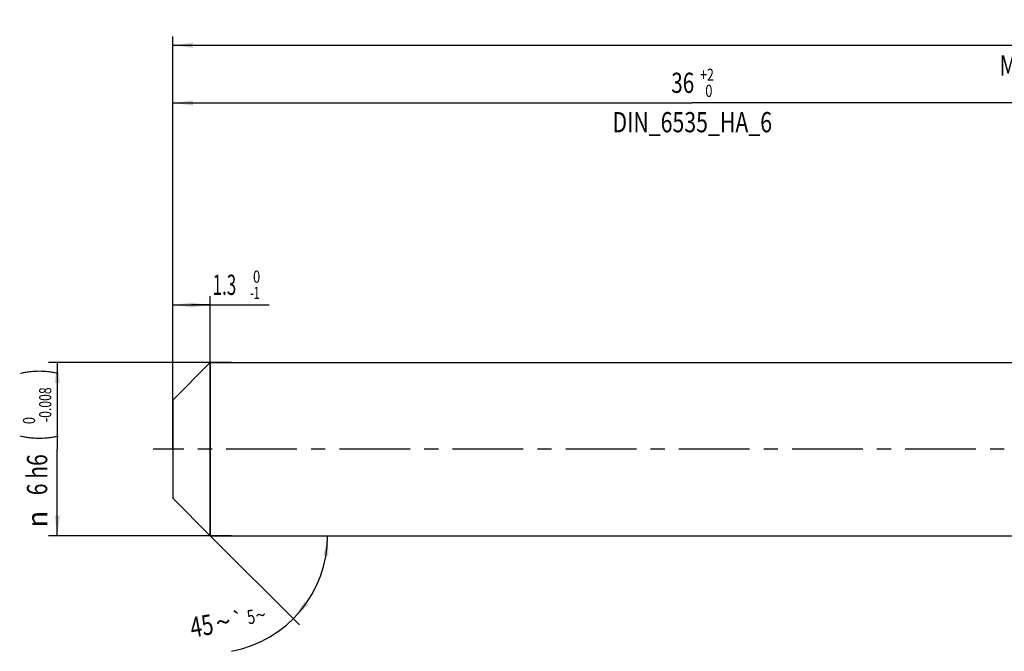
# Model space of a CAD drawing. Units: millimetres. Extents: x 0 to 594, y 0 to 420.
# Drawn here: x 120 to 291, y 145 to 254 of the extents above; entities that cross this region are included whole.
import ezdxf
from ezdxf.enums import TextEntityAlignment as Align

# ---------------------------------------------------------------- set-up
doc = ezdxf.new("R2010")
doc.units = ezdxf.units.MM
doc.header["$LTSCALE"] = 32.67
doc.linetypes.add('CENTER', pattern=[0.6, 0.375, -0.075, 0.075, -0.075])
doc.layers.get('0').update_dxf_attribs({"linetype": 'CONTINUOUS'})
for name, color, linetype in [('607925124-000_AXIS', 7, 'CONTINUOUS'), ('607925124-000_CL', 7, 'CONTINUOUS'), ('607925124-000_DIM', 7, 'CONTINUOUS')]:
    doc.layers.add(name, color=color, linetype=linetype)
doc.styles.get("Standard").update_dxf_attribs({"font": 'TXT.SHX', "width": 0.7})
doc.styles.add('TEXTSTYLE_2', font='TXT.SHX', dxfattribs={"width": 0.6})
doc.styles.add('TEXTSTYLE_3', font='gdt', dxfattribs={"width": 0.7})
doc.dimstyles.new('DIMSTYLE_1', dxfattribs={"dimtxt": 3.5, "dimasz": 3.5, "dimexe": 1.5, "dimexo": 0, "dimgap": 0.875, "dimtad": 1, "dimdec": 3, "dimlfac": 0.2, "dimdsep": 46, "dimtxsty": 'STANDARD', "dimblk": '_FILLED', "dimblk1": '_FILLED', "dimblk2": '_FILLED', "dimcen": 0.09, "dimclrt": 2, "dimadec": 3, "dimazin": 2, "dimtol": 1, "dimtm": 1, "dimtfac": 0.6, "dimtdec": 3, "dimtofl": 0, "dimtmove": 0, "dimatfit": 3, "dimldrblk": '_FILLED', "dimfxl": 1, "dimtolj": 1, "dimarcsym": 0})
doc.dimstyles.new('DIMSTYLE_2', dxfattribs={"dimtxt": 3.5, "dimasz": 3.5, "dimexe": 1.5, "dimexo": 0, "dimgap": 0.875, "dimtad": 1, "dimdec": 3, "dimlfac": 0.2, "dimdsep": 46, "dimtxsty": 'STANDARD', "dimblk": '_FILLED', "dimblk1": '_FILLED', "dimblk2": '_FILLED', "dimcen": 0.09, "dimclrt": 2, "dimadec": 3, "dimazin": 2, "dimtol": 1, "dimtm": 0.008, "dimtfac": 0.6, "dimtdec": 3, "dimtofl": 0, "dimtmove": 0, "dimatfit": 3, "dimldrblk": '_FILLED', "dimfxl": 1, "dimtolj": 1, "dimarcsym": 0})
doc.dimstyles.new('DIMSTYLE_3', dxfattribs={"dimtxt": 3.5, "dimasz": 3.5, "dimexe": 1.5, "dimexo": 0, "dimgap": 0.875, "dimtad": 1, "dimdec": 3, "dimlfac": 0.2, "dimdsep": 46, "dimtxsty": 'STANDARD', "dimblk": '_FILLED', "dimblk1": '_FILLED', "dimblk2": '_FILLED', "dimcen": 0.09, "dimclrt": 2, "dimadec": 3, "dimazin": 2, "dimtol": 1, "dimtp": 2, "dimtfac": 0.6, "dimtdec": 3, "dimtofl": 0, "dimtmove": 0, "dimatfit": 3, "dimldrblk": '_FILLED', "dimfxl": 1, "dimtolj": 1, "dimarcsym": 0})
doc.dimstyles.new('DIMSTYLE_6', dxfattribs={"dimtxt": 3.5, "dimasz": 3.5, "dimexe": 1.5, "dimexo": 0, "dimgap": 0.875, "dimtad": 1, "dimdec": 3, "dimlfac": 0.2, "dimdsep": 46, "dimtxsty": 'STANDARD', "dimblk": '_FILLED', "dimblk1": '_FILLED', "dimblk2": '_FILLED', "dimcen": 0.09, "dimclrt": 2, "dimadec": 3, "dimazin": 2, "dimtol": 1, "dimtp": 1.5, "dimtm": 1.5, "dimtfac": 1, "dimtdec": 3, "dimtofl": 0, "dimtmove": 0, "dimatfit": 3, "dimldrblk": '_FILLED', "dimfxl": 1, "dimtolj": 1, "dimarcsym": 0})
doc.dimstyles.new('DIMSTYLE_7', dxfattribs={"dimtxt": 3.5, "dimasz": 3.5, "dimexe": 1.5, "dimexo": 0, "dimgap": 3.5, "dimtad": 1, "dimdec": 3, "dimlfac": 0.2, "dimdsep": 46, "dimtxsty": 'STANDARD', "dimblk": '_FILLED', "dimblk1": '_FILLED', "dimblk2": '_FILLED', "dimcen": 0.09, "dimclrt": 2, "dimaunit": 1, "dimadec": 3, "dimazin": 2, "dimtol": 1, "dimtp": 5, "dimtm": 5, "dimtfac": 1, "dimtdec": 3, "dimtofl": 0, "dimtmove": 0, "dimatfit": 3, "dimldrblk": '_FILLED', "dimfxl": 1, "dimtolj": 1, "dimarcsym": 0})

# ---------------------------------------------------------------- blocks, each defined once
blk = doc.blocks.new('_FILLED')
at = {"color": 0, "linetype": 'BYBLOCK'}
blk.add_solid([(0, 0), (-1, 0.125), (-1, -0.125)], dxfattribs=at)
blk = doc.blocks.new('*D0')
at = {"layer": '607925124-000_DIM', "color": 3, "linetype": 'CONTINUOUS'}
for p, q in [((147, 183.45), (147, 206.5)), ((153.5, 165), (153.5, 206.5)), ((147, 205), (150.25, 205)), ((153.5, 205), (150.25, 205)), ((150.25, 205), (163.7, 205))]:
    blk.add_line(p, q, dxfattribs=at)
at = {"layer": '607925124-000_DIM', "color": 3, "linetype": 'CONTINUOUS', "xscale": 3.5, "yscale": 3.5, "zscale": 3.5, "rotation": 180}
blk.add_blockref('_FILLED', (147, 205), dxfattribs=at)
at = {"layer": '607925124-000_DIM', "color": 3, "linetype": 'CONTINUOUS', "xscale": 3.5, "yscale": 3.5, "zscale": 3.5}
blk.add_blockref('_FILLED', (153.5, 205), dxfattribs=at)
at = {"layer": '607925124-000_DIM', "color": 2, "linetype": 'CONTINUOUS', "width": 0.619048}
blk.add_text('1.3', height=3.5, dxfattribs=at).set_placement((153.9, 206.75))
at = {"layer": '607925124-000_DIM', "color": 2, "linetype": 'CONTINUOUS', "style": 'TEXTSTYLE_2'}
for s, width, p in [(' 0', 0.785714, (160.4, 208.85)), ('-1', 0.642857, (160.4, 206.05))]:
    blk.add_text(s, height=2.1, dxfattribs=dict(at, width=width)).set_placement(p)
blk = doc.blocks.new('*D1')
at = {"layer": '607925124-000_DIM', "color": 3, "linetype": 'CONTINUOUS'}
for p, q in [((157.17, 195), (125.5, 195)), ((127, 195), (127, 180)), ((127, 165), (127, 180)), ((157.17, 165), (125.5, 165))]:
    blk.add_line(p, q, dxfattribs=at)
at = {"layer": '607925124-000_DIM', "color": 3, "linetype": 'CONTINUOUS', "xscale": 3.5, "yscale": 3.5, "zscale": 3.5}
for p, rotation in [((127, 195), 90), ((127, 165), 270)]:
    blk.add_blockref('_FILLED', p, dxfattribs=dict(at, rotation=rotation))
at = {"layer": '607925124-000_DIM', "color": 2, "linetype": 'CONTINUOUS'}
for s, height, width, p in [(')', 4.9, 0.428571, (125.95, 193.41)), ('(', 4.9, 0.428571, (125.95, 182.01)), ('6 h6', 3.5, 0.767857, (125.25, 175.58))]:
    blk.add_text(s, height=height, rotation=90, dxfattribs=dict(at, width=width)).set_placement(p, align=Align.CENTER)
at = {"layer": '607925124-000_DIM', "color": 2, "linetype": 'CONTINUOUS', "style": 'TEXTSTYLE_2'}
for s, width, p in [('-0.008', 0.738095, (125.95, 187.71)), (' 0', 0.785714, (123.15, 184.71))]:
    blk.add_text(s, height=2.1, rotation=90, dxfattribs=dict(at, width=width)).set_placement(p, align=Align.CENTER)
at = {"layer": '607925124-000_DIM', "color": 2, "linetype": 'CONTINUOUS', "style": 'TEXTSTYLE_3'}
blk.add_text('n', height=3.5, rotation=90, dxfattribs=at).set_placement((125.25, 167.88), align=Align.CENTER)
blk = doc.blocks.new('*D2')
at = {"layer": '607925124-000_DIM', "color": 3, "linetype": 'CONTINUOUS'}
for p, q in [((147, 180), (147, 241.5)), ((327, 180), (327, 241.5)), ((147, 240), (237, 240)), ((327, 240), (237, 240))]:
    blk.add_line(p, q, dxfattribs=at)
at = {"layer": '607925124-000_DIM', "color": 3, "linetype": 'CONTINUOUS', "xscale": 3.5, "yscale": 3.5, "zscale": 3.5, "rotation": 180}
blk.add_blockref('_FILLED', (147, 240), dxfattribs=at)
at = {"layer": '607925124-000_DIM', "color": 3, "linetype": 'CONTINUOUS', "xscale": 3.5, "yscale": 3.5, "zscale": 3.5}
blk.add_blockref('_FILLED', (327, 240), dxfattribs=at)
at = {"layer": '607925124-000_DIM', "color": 2, "linetype": 'CONTINUOUS', "style": 'TEXTSTYLE_2'}
for s, width, p in [('+2', 0.75, (239.55, 243.85)), (' 0', 0.785714, (239.625, 241.05))]:
    blk.add_text(s, height=2.1, dxfattribs=dict(at, width=width)).set_placement(p, align=Align.CENTER)
at = {"layer": '607925124-000_DIM', "color": 2, "linetype": 'CONTINUOUS'}
for s, width, p in [('36', 0.75, (235.35, 241.75)), ('DIN_6535_HA_6', 0.772894, (237, 234.925))]:
    blk.add_text(s, height=3.5, dxfattribs=dict(at, width=width)).set_placement(p, align=Align.CENTER)
blk = doc.blocks.new('*D5')
at = {"layer": '607925124-000_DIM', "color": 3, "linetype": 'CONTINUOUS'}
for p, q in [((147, 180), (147, 251.5)), ((477, 180), (477, 251.5)), ((147, 250), (312, 250)), ((477, 250), (312, 250))]:
    blk.add_line(p, q, dxfattribs=at)
at = {"layer": '607925124-000_DIM', "color": 3, "linetype": 'CONTINUOUS', "xscale": 3.5, "yscale": 3.5, "zscale": 3.5, "rotation": 180}
blk.add_blockref('_FILLED', (147, 250), dxfattribs=at)
at = {"layer": '607925124-000_DIM', "color": 3, "linetype": 'CONTINUOUS', "xscale": 3.5, "yscale": 3.5, "zscale": 3.5}
blk.add_blockref('_FILLED', (477, 250), dxfattribs=at)
at = {"layer": '607925124-000_DIM', "color": 2, "linetype": 'CONTINUOUS'}
for s, height, width, p in [('66', 3.5, 0.785714, (308.3, 250.88)), ('1.5', 2.45, 0.619048, (316.18, 251.4)), ('MIN. TOOL LENGTH ', 3.5, 0.756303, (307, 244.75)), ('56.0', 3.5, 0.714286, (334.5, 244.75))]:
    blk.add_text(s, height=height, dxfattribs=dict(at, width=width)).set_placement(p, align=Align.CENTER)
at = {"layer": '607925124-000_DIM', "color": 2, "linetype": 'CONTINUOUS', "style": 'TEXTSTYLE_3'}
blk.add_text('`', height=2.45, dxfattribs=at).set_placement((312.48, 251.4), align=Align.CENTER)
blk = doc.blocks.new('*D6')
at = {"layer": '607925124-000_DIM', "color": 3, "linetype": 'CONTINUOUS'}
for q in [(168.94, 149.56), (175.33, 165)]:
    blk.add_line((153.5, 165), q, dxfattribs=at)
blk.add_arc((153.5, 165), 20.33, -79.5966, 0, dxfattribs=at)
for points in [[(173.97, 161.48), (173.83, 165), (173.1, 161.55)], [(169.8, 153.58), (167.88, 150.62), (170.47, 153.02)]]:
    blk.add_solid(points, dxfattribs=at)
at = {"layer": '607925124-000_DIM', "color": 2, "linetype": 'CONTINUOUS', "style": 'TEXTSTYLE_3'}
for s, height, p in [('`', 2.45, (158.51, 149.34)), ('~', 3.5, (156.05, 148.35)), ('~', 2.45, (162.44, 150.06))]:
    blk.add_text(s, height=height, rotation=10.4034, dxfattribs=at).set_placement(p, align=Align.CENTER)
at = {"layer": '607925124-000_DIM', "color": 2, "linetype": 'CONTINUOUS'}
for s, height, width, p in [('5', 2.45, 0.714286, (160.78, 149.75)), ('45', 3.5, 0.75, (152.32, 147.67))]:
    blk.add_text(s, height=height, rotation=10.4034, dxfattribs=dict(at, width=width)).set_placement(p, align=Align.CENTER)

msp = doc.modelspace()

# ---------------------------------------------------------------- linework, layer by layer
at = {"layer": '607925124-000_AXIS', "color": 1, "linetype": 'CENTER'}
msp.add_line((501.756, 180), (143.5851, 180), dxfattribs=at)
at = {"layer": '607925124-000_CL', "color": 7, "linetype": 'CONTINUOUS'}
for p, q in [((147, 188.5), (153.5, 195)), ((153.5, 195), (153.5, 165)), ((153.5, 195), (327, 195)), ((147, 188.5), (147, 171.5)), ((147, 171.5), (153.5, 165)), ((153.5, 165), (327, 165))]:
    msp.add_line(p, q, dxfattribs=at)

# ---------------------------------------------------------------- dimensions: what is measured, and where the dimension line sits
at = {"layer": '607925124-000_DIM', "color": 3, "linetype": 'CONTINUOUS'}
for base, p2, text, dimstyle, picture, middle in [((477, 250), (477, 180), '<>\\PMIN. TOOL LENGTH 56.0[.1]', 'DIMSTYLE_6', '*D5', (312, 250)), ((327, 240), (327, 180), '<>\\PDIN_6535_HA_6:FID_164068\\P ', 'DIMSTYLE_3', '*D2', (237, 240))]:
    dim = msp.add_linear_dim(base=base, p1=(147, 180), p2=p2, text=text, dimstyle=dimstyle, dxfattribs=at)
    dim.commit()
    dim.dimension.update_dxf_attribs({"geometry": picture, "text_midpoint": middle, "dimtype": 160})
dim = msp.add_linear_dim(base=(153.5, 205), p1=(147, 183.4459), p2=(153.5, 165), dimstyle='DIMSTYLE_1', dxfattribs=at)
dim.commit()
dim.dimension.update_dxf_attribs({"geometry": '*D0', "text_midpoint": (158.7959, 205), "dimtype": 160})
dim = msp.add_linear_dim(base=(127, 165), p1=(157.1719, 195), p2=(157.1719, 165), angle=270, text='%%c<>', dimstyle='DIMSTYLE_2', override={"dimpost": '<>h6'}, dxfattribs=at)
dim.commit()
dim.dimension.update_dxf_attribs({"geometry": '*D1', "text_midpoint": (127, 180), "dimtype": 160})
dim = msp.add_angular_dim_2l(base=(172.2864, 157.2184), line1=((153.3562, 165.1438), (153.5, 165)), line2=((153.2967, 165), (153.5, 165)), dimstyle='DIMSTYLE_7', dxfattribs=at)
dim.commit()
dim.dimension.update_dxf_attribs({"geometry": '*D6', "text_midpoint": (157.0502, 144.978), "dimtype": 162})

doc.saveas('drawing.dxf')
